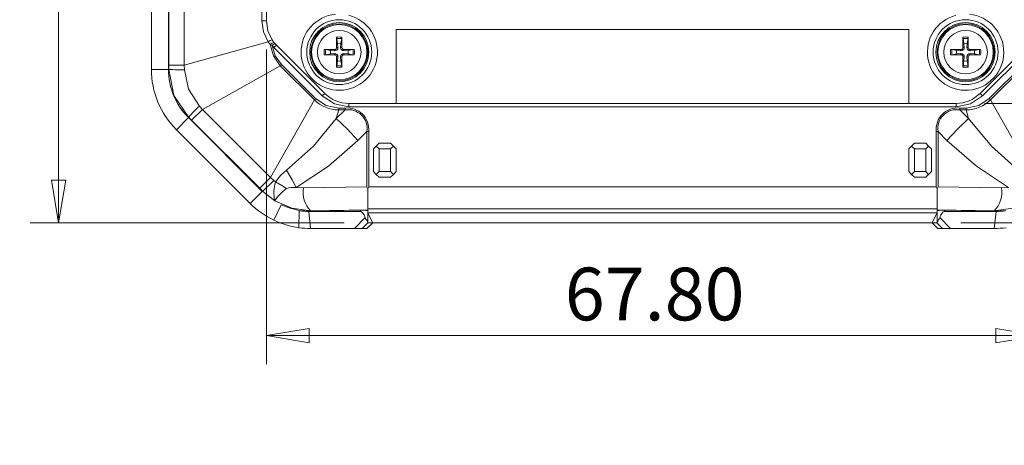
# Model space of a CAD drawing. Units: millimetres. Extents: x 5 to 292, y 5 to 205.
# Drawn here: x 147 to 181, y 104 to 119 of the extents above; entities that cross this region are included whole.
import ezdxf

# ---------------------------------------------------------------- set-up
doc = ezdxf.new("R2010")
doc.units = ezdxf.units.MM
doc.styles.add('SLDTEXTSTYLE0', font='TXT', dxfattribs={"width": 0.75})
doc.dimstyles.new('SLDDIMSTYLE1', dxfattribs={"dimtxt": 1.852083, "dimasz": 1.5, "dimexe": 0, "dimexo": 0.0625, "dimgap": 0.463021, "dimtad": 0, "dimtih": 1, "dimtoh": 1, "dimdec": 6, "dimlfac": 2.5, "dimrnd": 1e-09, "dimzin": 12, "dimdsep": 46, "dimtxsty": 'SLDTEXTSTYLE0', "dimblk1": 'CLOSED', "dimblk2": 'CLOSED', "dimsah": 1, "dimcen": 0.09, "dimadec": 0, "dimazin": 3, "dimtfac": 1, "dimtofl": 0, "dimtmove": 0, "dimatfit": 3, "dimldrblk": 'CLOSED', "dimfxl": 1, "dimfrac": 2, "dimtolj": 1, "dimtzin": 12, "dimarcsym": 0})
doc.dimstyles.new('SLDDIMSTYLE3', dxfattribs={"dimtxt": 1.852083, "dimasz": 1.5, "dimexe": 0, "dimexo": 0.0625, "dimgap": 0.463021, "dimtad": 0, "dimtih": 1, "dimtoh": 1, "dimlfac": 2.5, "dimrnd": 1e-09, "dimzin": 4, "dimdsep": 46, "dimtxsty": 'SLDTEXTSTYLE0', "dimblk1": 'CLOSED', "dimblk2": 'CLOSED', "dimsah": 1, "dimcen": 0.09, "dimadec": 0, "dimazin": 1, "dimtfac": 1, "dimtofl": 0, "dimtmove": 0, "dimatfit": 3, "dimldrblk": 'CLOSED', "dimfxl": 1, "dimfrac": 2, "dimtolj": 1, "dimtzin": 12, "dimarcsym": 0})

# ---------------------------------------------------------------- blocks, each defined once
blk = doc.blocks.new('_CLOSED')
at = {"color": 0, "linetype": 'ByBlock', "lineweight": -2}
for p, q in [((-1, 0.166667), (0, 0)), ((-1, 0.166667), (-1, -0.166667)), ((0, 0), (-1, -0.166667)), ((0, 0), (-1, 0))]:
    blk.add_line(p, q, dxfattribs=at)
blk = doc.blocks.new('_D_19')
at = {"color": 7, "linetype": 'Continuous', "lineweight": 0}
for p, q in [((155.261, 117.722), (155.261, 106.661)), ((182.381, 117.722), (182.381, 106.661)), ((155.261, 107.661), (182.381, 107.661))]:
    blk.add_line(p, q, dxfattribs=at)
at = {"color": 7, "linetype": 'Continuous', "lineweight": 0, "xscale": 1.5, "yscale": 1.5, "rotation": 180.0000000000008}
blk.add_blockref('_CLOSED', (155.261, 107.661, 4.522), dxfattribs=at)
at = {"color": 7, "linetype": 'Continuous', "lineweight": 0, "xscale": 1.5, "yscale": 1.5}
blk.add_blockref('_CLOSED', (182.381, 107.661, 4.522), dxfattribs=at)
at = {"color": 7, "linetype": 'Continuous', "lineweight": 0, "insert": (165.743, 110.048), "char_height": 1.8521, "attachment_point": 1, "style": 'SLDTEXTSTYLE0'}
blk.add_mtext('67.80', dxfattribs=at)
blk = doc.blocks.new('_D_20')
at = {"color": 7, "linetype": 'Continuous', "lineweight": 0}
for p, q in [((180.484, 115.825), (192.687, 115.825)), ((191.687, 111.625), (191.687, 115.825)), ((179.648, 111.625), (192.687, 111.625)), ((191.687, 103.846), (191.687, 111.625)), ((185.53, 103.846), (191.687, 103.846))]:
    blk.add_line(p, q, dxfattribs=at)
at = {"color": 7, "linetype": 'Continuous', "lineweight": 0, "xscale": 1.5, "yscale": 1.5}
for p, rotation in [((191.687, 115.825, 4.522), 90.00000000000081), ((191.687, 111.625, 4.522), 270.0000000000008)]:
    blk.add_blockref('_CLOSED', p, dxfattribs=dict(at, rotation=rotation))
at = {"color": 7, "linetype": 'Continuous', "lineweight": 0, "insert": (185.53, 106.234), "char_height": 1.8521, "attachment_point": 1, "style": 'SLDTEXTSTYLE0'}
blk.add_mtext('10.50', dxfattribs=at)
blk = doc.blocks.new('_D_25')
at = {"color": 7, "linetype": 'Continuous', "lineweight": 0}
for p, q in [((180.484, 146.225), (192.647, 146.225)), ((191.647, 146.225), (191.647, 132.481)), ((191.647, 115.825), (191.647, 129.539)), ((180.484, 115.825), (192.647, 115.825))]:
    blk.add_line(p, q, dxfattribs=at)
at = {"color": 7, "linetype": 'Continuous', "lineweight": 0, "xscale": 1.5, "yscale": 1.5}
for p, rotation in [((191.647, 146.225, 4.522), 90.00000000000081), ((191.647, 115.825, 4.522), 270.0000000000008)]:
    blk.add_blockref('_CLOSED', p, dxfattribs=dict(at, rotation=rotation))
at = {"color": 7, "linetype": 'Continuous', "lineweight": 0, "insert": (190.279, 131.926), "char_height": 1.8521, "attachment_point": 1, "style": 'SLDTEXTSTYLE0'}
blk.add_mtext('76', dxfattribs=at)
blk = doc.blocks.new('_D_26')
at = {"color": 7, "linetype": 'Continuous', "lineweight": 0}
for p, q in [((167.821, 143.625), (146.964, 143.625)), ((147.964, 143.625), (147.964, 129.379)), ((147.964, 111.625), (147.964, 126.436)), ((157.994, 111.625), (146.964, 111.625))]:
    blk.add_line(p, q, dxfattribs=at)
at = {"color": 7, "linetype": 'Continuous', "lineweight": 0, "xscale": 1.5, "yscale": 1.5}
for p, rotation in [((147.964, 143.625, 4.522), 90.00000000000081), ((147.964, 111.625, 4.522), 270.0000000000008)]:
    blk.add_blockref('_CLOSED', p, dxfattribs=dict(at, rotation=rotation))
at = {"color": 7, "linetype": 'Continuous', "lineweight": 0, "insert": (146.595, 128.824), "char_height": 1.8521, "attachment_point": 1, "style": 'SLDTEXTSTYLE0'}
blk.add_mtext('80', dxfattribs=at)

msp = doc.modelspace()

# ---------------------------------------------------------------- linework, layer by layer
at = {"color": 7, "linetype": 'Continuous', "lineweight": 15}
for p, q in [((151.22092235, 117.01928965), (151.22092235, 164.23106455)), ((151.82092235, 117.01928965), (151.82092235, 164.23106455)), ((151.83371634, 117.16345265), (151.83371634, 164.08690156)), ((152.37718207, 164.08690156), (152.37718207, 117.16345265)), ((155.10259193, 118.72223338), (155.10259193, 143.32812083)), ((155.26092235, 118.72223338), (155.26092235, 143.32812083)), ((155.10259193, 118.72223338), (155.26092235, 118.72223338)), ((159.82092235, 118.4251771), (177.82092235, 118.4251771)), ((159.82092235, 115.8251771), (159.82092235, 118.4251771)), ((177.82092235, 118.4251771), (177.82092235, 115.8251771)), ((152.37718207, 117.16345265), (155.32632092, 117.98698521)), ((155.3967199, 117.88918337), (155.32632092, 117.98698521)), ((155.55388311, 117.93656181), (155.46317919, 117.85799465)), ((155.52742885, 117.96818439), (155.46431234, 118.05382596)), ((155.55388311, 117.93656181), (155.52742885, 117.96818439)), ((157.76333239, 117.93401816), (157.73063388, 118.10096049)), ((157.91121083, 118.10096049), (157.87851232, 117.93401816)), ((157.91381749, 118.15094478), (157.91469605, 117.78872868)), ((179.76333239, 117.93401816), (179.73063388, 118.10096049)), ((179.91121083, 118.10096049), (179.87851232, 117.93401816)), ((179.91381749, 118.15094478), (179.91469605, 117.78872868)), ((155.3967199, 117.88918337), (155.46317919, 117.85799465)), ((155.46317919, 117.85799465), (155.5275414, 117.78885242)), ((155.5275414, 117.78885242), (155.61239422, 117.87370524)), ((155.5275414, 117.78885242), (157.22459768, 116.09179615)), ((157.30945049, 116.17664896), (155.61239422, 117.87370524)), ((157.29515467, 117.71807223), (157.65737078, 117.71895079)), ((157.34513896, 117.71546557), (157.51208129, 117.68276706)), ((157.51208129, 117.68276706), (157.65659917, 117.67365938)), ((157.65737078, 117.71895079), (157.65659917, 117.67365938)), ((157.72714866, 117.78872868), (157.77244008, 117.78950029)), ((157.77244008, 117.78950029), (157.76333239, 117.93401816)), ((157.87851232, 117.93401816), (157.86940463, 117.78950029)), ((157.91469605, 117.78872868), (157.86940463, 117.78950029)), ((157.98447393, 117.71895079), (157.98524554, 117.67365938)), ((157.98524554, 117.67365938), (158.12976341, 117.68276706)), ((158.12976341, 117.68276706), (158.29670575, 117.71546557)), ((179.29515467, 117.71807223), (179.65737078, 117.71895079)), ((179.34513896, 117.71546557), (179.51208129, 117.68276706)), ((179.51208129, 117.68276706), (179.65659917, 117.67365938)), ((179.65737078, 117.71895079), (179.65659917, 117.67365938)), ((179.72714866, 117.78872868), (179.77244008, 117.78950029)), ((179.77244008, 117.78950029), (179.76333239, 117.93401816)), ((179.87851232, 117.93401816), (179.86940463, 117.78950029)), ((179.91469605, 117.78872868), (179.86940463, 117.78950029)), ((179.98447393, 117.71895079), (179.98524554, 117.67365938)), ((179.98524554, 117.67365938), (180.12976341, 117.68276706)), ((180.12976341, 117.68276706), (180.29670575, 117.71546557)), ((182.02945049, 117.87370524), (180.33239422, 116.17664896)), ((180.41724703, 116.09179615), (182.11430331, 117.78885242)), ((157.51208129, 117.56758714), (157.34513896, 117.53488863)), ((157.65659917, 117.57669483), (157.51208129, 117.56758714)), ((157.65737078, 117.53140341), (157.65659917, 117.57669483)), ((157.72802722, 117.09940942), (157.72714866, 117.46162552)), ((157.72714866, 117.46162552), (157.77244008, 117.46085391)), ((157.73063388, 117.14939371), (157.76333239, 117.31633604)), ((157.76333239, 117.31633604), (157.77244008, 117.46085391)), ((157.91469605, 117.46162552), (157.86940463, 117.46085391)), ((157.86940463, 117.46085391), (157.87851232, 117.31633604)), ((157.87851232, 117.31633604), (157.91121083, 117.14939371)), ((157.98447393, 117.53140341), (157.98524554, 117.57669483)), ((158.34669003, 117.53228197), (157.98447393, 117.53140341)), ((158.12976341, 117.56758714), (157.98524554, 117.57669483)), ((158.29670575, 117.53488863), (158.12976341, 117.56758714)), ((179.51208129, 117.56758714), (179.34513896, 117.53488863)), ((179.65659917, 117.57669483), (179.51208129, 117.56758714)), ((179.65737078, 117.53140341), (179.65659917, 117.57669483)), ((179.72802722, 117.09940942), (179.72714866, 117.46162552)), ((179.72714866, 117.46162552), (179.77244008, 117.46085391)), ((179.73063388, 117.14939371), (179.76333239, 117.31633604)), ((179.76333239, 117.31633604), (179.77244008, 117.46085391)), ((179.91469605, 117.46162552), (179.86940463, 117.46085391)), ((179.86940463, 117.46085391), (179.87851232, 117.31633604)), ((179.87851232, 117.31633604), (179.91121083, 117.14939371)), ((179.98447393, 117.53140341), (179.98524554, 117.57669483)), ((180.34669003, 117.53228197), (179.98447393, 117.53140341)), ((180.12976341, 117.56758714), (179.98524554, 117.57669483)), ((180.29670575, 117.53488863), (180.12976341, 117.56758714)), ((151.82092235, 117.01928965), (151.22092235, 117.01928965)), ((151.82092235, 117.01928965), (151.83362552, 117.01928965)), ((151.83362552, 117.01928965), (151.83371634, 117.16345265)), ((151.83371634, 117.16345265), (152.37718207, 117.16345265)), ((152.37718207, 117.16345265), (152.38203749, 117.00066764)), ((153.01913973, 115.61362976), (155.74427783, 117.14903267)), ((155.78945067, 117.19420551), (155.74427783, 117.14903267)), ((155.74427783, 117.14903267), (156.94477792, 115.94853258)), ((156.98995076, 115.99370541), (155.78945067, 117.19420551)), ((181.85239404, 117.19420551), (180.65189395, 115.99370541)), ((180.69706678, 115.94853258), (181.89756688, 117.14903267)), ((156.94477792, 115.94853258), (155.40937501, 113.22339447)), ((156.94477792, 115.94853258), (156.98995076, 115.99370541)), ((157.30945049, 116.17664896), (157.22459768, 116.09179615)), ((180.33239422, 116.17664896), (180.41724703, 116.09179615)), ((180.65189395, 115.99370541), (180.69706678, 115.94853258)), ((182.23246969, 113.22339447), (180.69706678, 115.94853258)), ((153.01913973, 115.61362976), (152.63485142, 115.22934146)), ((152.90746664, 115.73216944), (153.01913973, 115.61362976)), ((155.40937501, 113.22339447), (153.01913973, 115.61362976)), ((157.71563601, 115.2903048), (158.02283883, 115.59409426)), ((157.71563601, 115.2903048), (157.80046772, 115.59409426)), ((158.02283883, 115.65797829), (157.80046772, 115.65797829)), ((157.80046772, 115.65797829), (157.80046772, 115.59409426)), ((157.80046772, 115.59409426), (158.02283883, 115.59409426)), ((158.02283883, 115.59409426), (158.02283883, 115.65797829)), ((158.15797863, 115.8251771), (158.15797863, 115.7051771)), ((179.48386608, 115.8251771), (158.15797863, 115.8251771)), ((158.15797863, 115.7051771), (179.48386608, 115.7051771)), ((179.48386608, 115.7051771), (179.48386608, 115.8251771)), ((179.84137699, 115.65797829), (179.61900588, 115.65797829)), ((179.61900588, 115.65797829), (179.61900588, 115.59409426)), ((179.61900588, 115.59409426), (179.9262087, 115.2903048)), ((179.61900588, 115.59409426), (179.84137699, 115.59409426)), ((179.84137699, 115.59409426), (179.84137699, 115.65797829)), ((179.84137699, 115.59409426), (179.9262087, 115.2903048)), ((152.09960201, 114.89796931), (152.52386608, 115.32223338)), ((152.52386608, 115.32223338), (152.53284857, 115.33121587)), ((155.11797863, 112.72812083), (152.52386608, 115.32223338)), ((152.63485142, 115.22934146), (152.53284857, 115.33121587)), ((155.02508671, 112.83910617), (152.63485142, 115.22934146)), ((154.69371456, 112.30385676), (152.09960201, 114.89796931)), ((158.79013233, 114.83573996), (158.47458264, 114.52369638)), ((158.85337789, 114.83573996), (158.79013233, 114.83573996)), ((158.79013233, 112.88771598), (158.79013233, 114.83573996)), ((158.85337789, 112.88822915), (158.85337789, 114.83573996)), ((178.78846682, 114.83573996), (178.78846682, 112.88822915)), ((178.85171238, 114.83573996), (178.78846682, 114.83573996)), ((179.16726206, 114.52369638), (178.85171238, 114.83573996)), ((178.85171238, 114.83573996), (178.85171238, 112.88771598)), ((159.02092235, 114.2251771), (159.12092235, 114.3251771)), ((159.02092235, 113.4251771), (159.02092235, 114.2251771)), ((159.12092235, 114.3251771), (159.22092235, 114.4251771)), ((159.22092235, 114.2251771), (159.12092235, 114.3251771)), ((159.22092235, 114.4251771), (159.62092235, 114.4251771)), ((159.22092235, 114.2251771), (159.62092235, 114.2251771)), ((159.22092235, 113.4251771), (159.22092235, 114.2251771)), ((159.62092235, 114.4251771), (159.72092235, 114.3251771)), ((159.62092235, 114.2251771), (159.72092235, 114.3251771)), ((159.62092235, 114.2251771), (159.62092235, 113.4251771)), ((159.82092235, 114.2251771), (159.72092235, 114.3251771)), ((159.82092235, 114.2251771), (159.82092235, 113.4251771)), ((177.82092235, 114.2251771), (177.92092235, 114.3251771)), ((177.82092235, 113.4251771), (177.82092235, 114.2251771)), ((177.92092235, 114.3251771), (178.02092235, 114.4251771)), ((178.02092235, 114.2251771), (177.92092235, 114.3251771)), ((178.02092235, 114.4251771), (178.42092235, 114.4251771)), ((178.02092235, 114.2251771), (178.42092235, 114.2251771)), ((178.02092235, 113.4251771), (178.02092235, 114.2251771)), ((178.42092235, 114.4251771), (178.52092235, 114.3251771)), ((178.42092235, 114.2251771), (178.52092235, 114.3251771)), ((178.42092235, 114.2251771), (178.42092235, 113.4251771)), ((178.62092235, 114.2251771), (178.52092235, 114.3251771)), ((178.62092235, 114.2251771), (178.62092235, 113.4251771)), ((155.02508671, 112.83910617), (155.40937501, 113.22339447)), ((155.40937501, 113.22339447), (155.5279146, 113.11172149)), ((155.52791459, 113.11172149), (155.57831406, 113.06591105)), ((159.02092235, 113.4251771), (159.12092235, 113.3251771)), ((159.22092235, 113.4251771), (159.12092235, 113.3251771)), ((159.22092235, 113.2251771), (159.12092235, 113.3251771)), ((159.62092235, 113.4251771), (159.22092235, 113.4251771)), ((159.62092235, 113.2251771), (159.22092235, 113.2251771)), ((159.72092235, 113.3251771), (159.62092235, 113.4251771)), ((159.72092235, 113.3251771), (159.62092235, 113.2251771)), ((159.82092235, 113.4251771), (159.72092235, 113.3251771)), ((177.82092235, 113.4251771), (177.92092235, 113.3251771)), ((178.02092235, 113.4251771), (177.92092235, 113.3251771)), ((178.02092235, 113.2251771), (177.92092235, 113.3251771)), ((178.42092235, 113.4251771), (178.02092235, 113.4251771)), ((178.42092235, 113.2251771), (178.02092235, 113.2251771)), ((178.52092235, 113.3251771), (178.42092235, 113.4251771)), ((178.52092235, 113.3251771), (178.42092235, 113.2251771)), ((178.62092235, 113.4251771), (178.52092235, 113.3251771)), ((155.12696112, 112.73710332), (155.02508671, 112.83910617)), ((156.30865454, 112.8668257), (156.56205269, 112.85058132)), ((158.79013233, 112.88771598), (156.56205269, 112.85058132)), ((158.79013233, 112.88771598), (158.82092233, 112.82482373)), ((158.8209224, 112.82482377), (158.85337789, 112.88822915)), ((178.78846682, 112.88822915), (158.85337789, 112.88822915)), ((178.78846682, 112.88822915), (178.82092232, 112.82482373)), ((178.8209224, 112.82482377), (178.85171238, 112.88771598)), ((181.07979202, 112.85058132), (178.85171238, 112.88771598)), ((181.07979202, 112.85058132), (181.33319017, 112.8668257)), ((154.69371456, 112.30385676), (155.11797863, 112.72812083)), ((155.12696112, 112.73710332), (155.11797863, 112.72812083)), ((155.55135358, 112.39939442), (155.12696112, 112.73710332)), ((155.7851358, 112.2573884), (155.52766103, 111.71544123)), ((156.41759133, 112.06351817), (156.8150349, 112.03693283)), ((158.82092235, 112.0850109), (156.8150349, 112.05157945)), ((156.8150349, 112.03693283), (158.5628597, 112.06606324)), ((158.82092235, 112.12042895), (178.82092235, 112.12042895)), ((158.82092235, 111.97089272), (158.82092235, 112.12042895)), ((178.82092235, 112.12042895), (178.82092235, 111.97089272)), ((180.8268098, 112.05157945), (178.82092235, 112.0850109)), ((180.8268098, 112.03693283), (179.07898501, 112.06606324)), ((180.8268098, 112.03693283), (181.22425338, 112.06351817)), ((156.39728738, 111.45440498), (156.41759133, 112.0485594)), ((158.56239705, 112.0251771), (156.75178935, 112.0251771)), ((156.75178935, 112.0251771), (156.8150349, 111.4251771)), ((156.8150349, 112.03693283), (156.8150349, 112.05157945)), ((158.3507533, 111.4251771), (158.73076244, 111.80969699)), ((178.82092235, 111.97089272), (158.82092235, 111.97089272)), ((158.82092235, 111.96297346), (158.82092235, 111.97089272)), ((158.82092235, 111.96297346), (158.82607479, 111.96151568)), ((158.82561214, 111.96164658), (158.82561214, 111.6430802)), ((158.82607479, 111.96151568), (158.99419284, 111.6251771)), ((178.81576992, 111.96151568), (178.64765186, 111.6251771)), ((178.81576992, 111.96151568), (178.82092235, 111.96297346)), ((178.81623257, 111.6430802), (178.81623257, 111.96164658)), ((178.82092235, 111.97089272), (178.82092235, 111.96297346)), ((178.91108227, 111.80969699), (179.2910914, 111.4251771)), ((180.89005536, 112.0251771), (179.07944766, 112.0251771)), ((180.8268098, 112.05157945), (180.8268098, 112.03693283)), ((180.89005536, 112.0251771), (180.8268098, 111.4251771)), ((158.3507533, 111.4251771), (156.8150349, 111.4251771)), ((158.62941186, 111.4251771), (158.3507533, 111.4251771)), ((158.82706568, 111.6251771), (158.62941186, 111.4251771)), ((158.79369703, 111.4251771), (158.62941186, 111.4251771)), ((158.79369703, 111.4251771), (158.99489117, 111.6251771)), ((158.82561389, 111.64332239), (158.82706568, 111.6251771)), ((158.82706568, 111.6251771), (158.99419284, 111.6251771)), ((158.99419284, 111.6251771), (178.64765186, 111.6251771)), ((178.64695354, 111.6251771), (178.84814768, 111.4251771)), ((178.64765186, 111.6251771), (178.81477902, 111.6251771)), ((178.81477902, 111.6251771), (178.81623082, 111.64332239)), ((179.01243285, 111.4251771), (178.81477902, 111.6251771)), ((179.01243285, 111.4251771), (178.84814768, 111.4251771)), ((179.2910914, 111.4251771), (179.01243285, 111.4251771)), ((180.8268098, 111.4251771), (179.2910914, 111.4251771))]:
    msp.add_line(p, q, dxfattribs=at)
at = {"color": 8, "linetype": 'Continuous', "lineweight": 15}
for p, q in [((158.56239705, 112.06605553), (158.56239705, 112.0251771)), ((179.07944766, 112.0251771), (179.07944766, 112.06605553))]:
    msp.add_line(p, q, dxfattribs=at)
at = {"color": 7, "linetype": 'Continuous', "lineweight": 15, "flags": 128}
for points in [[(155.32632092, 117.98698521), (155.15976223, 118.33796637), (155.10259193, 118.72223338)], [(155.46431234, 118.05382596), (155.31135182, 118.37801312), (155.26092235, 118.72223338)], [(157.72714866, 117.78872868), (157.72746623, 118.10373033), (157.72802722, 118.15094478)], [(179.72714866, 117.78872868), (179.72746623, 118.10373033), (179.72802722, 118.15094478)], [(155.74427783, 117.14903267), (155.5088289, 117.49008158), (155.3967199, 117.88918337)], [(155.78945067, 117.19420551), (155.57205793, 117.49919988), (155.46317919, 117.85799465)], [(157.98447393, 117.71895079), (158.29947558, 117.71863323), (158.34669003, 117.71807223)], [(179.98447393, 117.71895079), (180.29947558, 117.71863323), (180.34669003, 117.71807223)], [(157.65737078, 117.53140341), (157.34236913, 117.53172098), (157.29515467, 117.53228197)], [(157.91469605, 117.46162552), (157.91437848, 117.14662387), (157.91381749, 117.09940942)], [(179.65737078, 117.53140341), (179.34236913, 117.53172098), (179.29515467, 117.53228197)], [(179.91469605, 117.46162552), (179.91437848, 117.14662387), (179.91381749, 117.09940942)], [(152.53284857, 115.33121587), (152.01498853, 116.10556194), (151.83362552, 117.01928965)], [(152.38203749, 117.00066764), (152.5301275, 116.31893949), (152.90746664, 115.73216944)], [(157.80046772, 115.65797829), (157.36235212, 115.74651774), (156.98995076, 115.99370541)], [(157.22459768, 116.09179615), (157.6528365, 115.80565612), (158.15797863, 115.7051771)], [(179.48386608, 115.7051771), (179.98900821, 115.80565612), (180.41724703, 116.09179615)], [(180.65189395, 115.99370541), (180.27988894, 115.74669562), (179.84137699, 115.65797829)], [(157.71563601, 115.2903048), (156.91066324, 114.31562275), (155.96891137, 113.47690838)], [(158.47458264, 114.52369638), (158.10507147, 114.91706331), (157.71563601, 115.2903048)], [(179.9262087, 115.2903048), (179.53677324, 114.91706331), (179.16726206, 114.52369638)], [(181.67293334, 113.47690838), (180.73118147, 114.31562275), (179.9262087, 115.2903048)], [(158.47458264, 114.52369638), (157.44304244, 113.61949502), (156.30865454, 112.8668257)], [(181.33319017, 112.8668257), (180.19880227, 113.61949502), (179.16726206, 114.52369638)], [(155.96891137, 113.47690838), (155.75392404, 113.29475433), (155.57831406, 113.06591105)], [(155.96891137, 113.47690838), (156.16547163, 113.13836115), (156.30865454, 112.8668257)], [(155.57831406, 113.06591105), (155.79995521, 112.93495509), (155.96857549, 112.82830031)], [(158.82092235, 112.12042895), (158.82068576, 112.23565196), (158.82092235, 112.38668147), (158.82082106, 112.59792746), (158.82092235, 112.82482367)], [(178.82092235, 112.82482367), (178.82102432, 112.59793447), (178.82092235, 112.38668147), (178.82115852, 112.23565813), (178.82092235, 112.12042895)], [(156.8150349, 112.05157945), (156.15825229, 112.13669148), (155.55135358, 112.39939442)], [(156.41759133, 112.06351817), (156.0977542, 112.13621735), (155.7851358, 112.2573884)], [(182.09049113, 112.39939442), (181.48359241, 112.13669148), (180.8268098, 112.05157945)], [(158.73076244, 111.80969699), (158.74594518, 111.77570351), (158.7644549, 111.74417506), (158.78297707, 111.71719186), (158.80046155, 111.69316314), (158.81423413, 111.6731087), (158.82314915, 111.65543968), (158.82487066, 111.64929153), (158.82561386, 111.64332234)]]:
    msp.add_lwpolyline(points, dxfattribs=at)
at = {"color": 7, "linetype": 'Continuous', "lineweight": 15}
for centre, radius in [((157.82092235, 117.6251771), 1.1413003), ((157.82092235, 117.6251771), 1.04), ((179.82092235, 117.6251771), 1.1413003), ((179.82092235, 117.6251771), 1.04), ((157.82092235, 117.6251771), 1), ((157.82092235, 117.6251771), 0.97118293), ((157.82092235, 117.6251771), 0.76360673), ((179.82092235, 117.6251771), 1), ((179.82092235, 117.6251771), 0.97118293), ((179.82092235, 117.6251771), 0.76360673)]:
    msp.add_circle(centre, radius, dxfattribs=at)
for centre, radius, start, end in [((157.82092235, 117.6251771), 1.34126984, 95.845345512, 75.283948844), ((179.82092235, 117.6251771), 1.34126984, 104.716051156, 84.154654488), ((155.49459794, 117.81544123), 0.24030084, 97.240357721, 134.449188767), ((155.59215675, 117.71345969), 0.26282004, 104.257621986, 138.040250653), ((156.46092235, 118.72223338), 1.2, 220.898900454, 225), ((158.00345098, 118.14024791), 0.2756314, 177.775871311, 188.194623356), ((157.82092235, 117.6251771), 0.53391119, 79.980120426, 100.019879574), ((157.82092235, 117.6251771), 0.48427456, 79.254861758, 100.745138242), ((157.82092235, 117.6251771), 0.31416461, 79.437299519, 100.562700475), ((157.63839373, 118.14024791), 0.2756314, 351.805376646, 2.224128687), ((180.00345098, 118.14024791), 0.2756314, 177.775871311, 188.194623356), ((179.82092235, 117.6251771), 0.53391119, 79.980120426, 100.019879574), ((179.82092235, 117.6251771), 0.48427456, 79.254861758, 100.745138242), ((179.82092235, 117.6251771), 0.31416461, 79.437299519, 100.562700475), ((179.63839373, 118.14024791), 0.2756314, 351.805376646, 2.224128687), ((157.82092235, 117.6251771), 0.53391119, 169.980120426, 190.019879574), ((157.30585155, 117.44264847), 0.2756314, 81.805376646, 92.224128687), ((157.82092235, 117.6251771), 0.48427456, 169.254861758, 190.745138242), ((157.82092235, 117.6251771), 0.31416461, 169.437299519, 190.562700475), ((157.66410978, 117.78198968), 0.10859035, 266.033991963, 3.966008035), ((157.65792498, 117.78817447), 0.0692259, 269.541297022, 0.458702978), ((157.97773493, 117.78198968), 0.10859035, 176.033991963, 273.966008035), ((157.98391972, 117.78817447), 0.0692259, 179.541297022, 270.458702978), ((157.82092235, 117.6251771), 0.31416461, 349.437299519, 10.562700475), ((158.33599316, 117.44264847), 0.2756314, 87.775871311, 98.194623357), ((157.82092235, 117.6251771), 0.48427456, 349.254861758, 10.745138242), ((157.82092235, 117.6251771), 0.53391119, 349.980120426, 10.019879574), ((179.82092235, 117.6251771), 0.53391119, 169.980120426, 190.019879574), ((179.30585155, 117.44264847), 0.2756314, 81.805376646, 92.224128687), ((179.82092235, 117.6251771), 0.48427456, 169.254861758, 190.745138242), ((179.82092235, 117.6251771), 0.31416461, 169.437299519, 190.562700475), ((179.66410978, 117.78198968), 0.10859035, 266.033991963, 3.966008035), ((179.65792498, 117.78817447), 0.0692259, 269.541297022, 0.458702978), ((179.97773493, 117.78198968), 0.10859035, 176.033991963, 273.966008035), ((179.98391972, 117.78817447), 0.0692259, 179.541297022, 270.458702978), ((179.82092235, 117.6251771), 0.31416461, 349.437299519, 10.562700475), ((180.33599316, 117.44264847), 0.2756314, 87.775871311, 98.194623357), ((179.82092235, 117.6251771), 0.48427456, 349.254861758, 10.745138242), ((179.82092235, 117.6251771), 0.53391119, 349.980120426, 10.019879574), ((157.30585155, 117.80770573), 0.2756314, 267.775871311, 278.194623357), ((157.66410978, 117.46836453), 0.10859035, 356.033991963, 93.966008035), ((157.65792498, 117.46217973), 0.0692259, 359.541297022, 90.458702978), ((157.82092235, 117.6251771), 0.31416461, 259.437299525, 280.56270047), ((157.97773493, 117.46836453), 0.10859035, 86.033991963, 183.966008035), ((157.98391972, 117.46217973), 0.0692259, 89.541297022, 180.458702978), ((158.33599316, 117.80770573), 0.2756314, 261.805376646, 272.224128687), ((179.30585155, 117.80770573), 0.2756314, 267.775871311, 278.194623357), ((179.66410978, 117.46836453), 0.10859035, 356.033991963, 93.966008035), ((179.65792498, 117.46217973), 0.0692259, 359.541297022, 90.458702978), ((179.82092235, 117.6251771), 0.31416461, 259.437299525, 280.56270047), ((179.97773493, 117.46836453), 0.10859035, 86.033991963, 183.966008035), ((179.98391972, 117.46217973), 0.0692259, 89.541297022, 180.458702978), ((180.33599316, 117.80770573), 0.2756314, 261.805376646, 272.224128687), ((154.22092235, 117.01928965), 3, 180, 225), ((154.24207721, 117.02805228), 2.42117071, 180.207363582, 224.792636418), ((154.22092235, 117.01928965), 2.4, 180, 225), ((152.31114816, 122.99758554), 5.99733687, 265.433135641, 270.677259568), ((158.05480435, 117.10742824), 0.3268755, 172.623800449, 181.405704884), ((157.82092235, 117.6251771), 0.53391119, 259.980120426, 280.019879574), ((157.82092235, 117.6251771), 0.48427456, 259.254861758, 280.745138242), ((157.63839373, 117.1101063), 0.2756314, 357.775871311, 8.194623357), ((180.05480435, 117.10742824), 0.3268755, 172.623800449, 181.405704884), ((179.82092235, 117.6251771), 0.53391119, 259.980120426, 280.019879574), ((179.82092235, 117.6251771), 0.48427456, 259.254861758, 280.745138242), ((179.63839373, 117.1101063), 0.2756314, 357.775871311, 8.194623356), ((157.82233917, 116.85702472), 1.26311984, 225.992149971, 269.007850029), ((158.15797863, 117.0251771), 1.2, 225, 270), ((179.48386608, 117.0251771), 1.2, 270, 315), ((179.81944661, 116.85716699), 1.2632631, 270.994710531, 314.005289469), ((156.45076147, 112.04612296), 5.11291276, 133.868776012, 140.020828779), ((158.10731949, 114.91273086), 0.75002048, 354.108110946, 96.467396433), ((158.13521558, 114.94044948), 0.66323453, 350.916305696, 99.75511171), ((179.53452571, 114.91273036), 0.75002092, 83.532645624, 185.891846998), ((179.5066291, 114.94044951), 0.6632345, 80.244884985, 189.083697609), ((151.23732706, 117.30205638), 5.99733687, 310.433135641, 315.677259568), ((156.95671336, 112.67635144), 1.43239007, 164.218785555, 191.1485308), ((157.09341457, 111.31672234), 1.88417911, 126.654738496, 144.927529664), ((156.22182384, 112.11304531), 0.75876508, 83.428854787, 109.497385755), ((157.46260965, 112.69616728), 0.91369936, 170.270391492, 224.867557803), ((180.17923506, 112.69616728), 0.91369936, 315.132442197, 9.729608508), ((156.8150349, 114.4251771), 3, 225, 244.587980578), ((158.63489576, 110.02670202), 2.04063309, 84.769585544, 92.02300943), ((179.00694895, 110.02670202), 2.04063309, 87.97699057, 95.230414456), ((156.8150349, 114.4251771), 3, 244.587980578, 261.995598462), ((156.75182377, 114.42566902), 2.40049192, 261.99641994, 269.999178522), ((177.3776137, 112.57371377), 1.7132564, 327.108191805, 333.516234576), ((180.89002096, 114.42566876), 2.40049166, 270.000821051, 278.003580488), ((156.8150349, 114.4251771), 3, 261.995598462, 270), ((180.8268098, 114.4251771), 3, 270, 278.004401538)]:
    msp.add_arc(centre, radius, start, end, dxfattribs=at)
for centre, major_axis, start_param, end_param in [((158.6256426, 111.4251771), (-0.07013108, 0.59959993), 5.371495165, 6.2466650245), ((179.01620211, 111.4251771), (0.07013108, 0.59959993), 0.0365202827, 0.9116901421)]:
    msp.add_ellipse(centre, major_axis=major_axis, ratio=0.3123764779, start_param=start_param, end_param=end_param, dxfattribs=at)

# ---------------------------------------------------------------- dimensions: what is measured, and where the dimension line sits
at = {"color": 7, "linetype": 'Continuous', "lineweight": 0}
for base, p1, p2, angle, dimstyle, picture, middle in [((191.64706401, 146.2251771), (179.48386608, 115.8251771), (179.48386608, 146.2251771), 90, 'SLDDIMSTYLE1', '_D_25', (191.64706401, 131.01005925)), ((147.9637265, 143.6251771), (158.99419284, 111.6251771), (168.82092235, 143.6251771), 90, 'SLDDIMSTYLE1', '_D_26', (147.9637265, 127.90770526)), ((182.38092235, 109.13202007), (155.26092235, 118.72223338), (182.38092235, 118.72223338), 0, 'SLDDIMSTYLE3', '_D_19', (168.82092235, 109.13202007)), ((191.68673472, 115.8251771), (178.64765186, 111.6251771), (179.48386608, 115.8251771), 90, 'SLDDIMSTYLE3', '_D_20', (191.68673472, 105.31776789))]:
    dim = msp.add_linear_dim(base=base, p1=p1, p2=p2, angle=angle, dimstyle=dimstyle, dxfattribs=at)
    dim.commit()
    dim.dimension.update_dxf_attribs({"geometry": picture, "text_midpoint": middle, "dimtype": 160})

doc.saveas('drawing.dxf')
